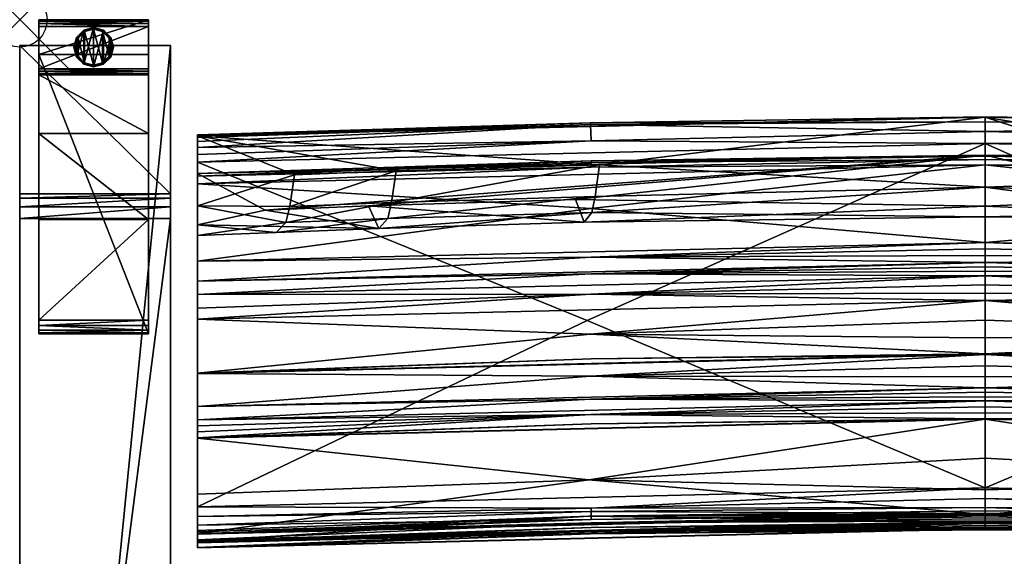
# Model space of a CAD drawing. Extents: x 0 to 60.3, y -28.7 to 0.
# Drawn here: x 0 to 18, y -9.8 to 0 of the extents above; entities that cross this region are included whole.
import ezdxf

# ---------------------------------------------------------------- set-up
doc = ezdxf.new("R2010")
doc.units = 0
doc.header["$LTSCALE"] = 2
doc.header["$PDMODE"] = 35
for name, color, linetype in [('AFUCH-3-ARFB', 5, 'Continuous'), ('AFUCH-3-BKFB', 5, 'Continuous'), ('AFUCH-3-GDRB', 6, 'Continuous'), ('AFUCH-3-LGWD', 15, 'Continuous'), ('AFUCH-P', 2, 'Continuous')]:
    doc.layers.add(name, color=color, linetype=linetype)

msp = doc.modelspace()

# ---------------------------------------------------------------- linework, layer by layer
at = {"layer": 'AFUCH-P'}
msp.add_point((0, 0), dxfattribs=at)

# ---------------------------------------------------------------- meshes
at = {"layer": 'AFUCH-3-ARFB'}
mesh = msp.add_polyface(dxfattribs=at)
corners = [(2.75, -3.176, 23.134), (0, -3.255, 23.342), (2.75, -3.255, 23.342), (0, -3.176, 23.134), (2.75, -3.629, 23.563), (2.75, -3.417, 23.495), (0, -3.629, 23.563), (0, -3.417, 23.495), (0, -0.469, 3.875), (0, -28.252, 3.874), (0, -25.291, 24.944), (0, -25.225, 25.132), (0, -24.908, 25.362), (0, -25.09, 25.279), (2.75, -0.469, 3.875), (2.75, -24.908, 25.362), (2.75, -25.291, 24.944), (2.75, -28.252, 3.874), (2.75, -25.09, 25.279), (2.75, -25.225, 25.132)]
mesh.append_faces([[corners[k] for k in face] for face in [(0, 1, 2, 2), (6, 5, 7, 7), (2, 7, 5, 5), (0, 17, 14, 14), (18, 11, 19, 19), (10, 19, 11, 11)]], dxfattribs={"vtx0": -1})
mesh.append_faces([[corners[k] for k in face] for face in [(11, 12, 10, 10), (2, 4, 0, 0), (15, 16, 4, 4)]], dxfattribs={"vtx0": -1, "vtx1": -1})
mesh.append_faces([[corners[k] for k in face] for face in [(6, 3, 10, 10), (0, 4, 16, 16)]], dxfattribs={"vtx0": -1, "vtx1": -1, "vtx3": -1})
mesh.append_faces([[corners[k] for k in face] for face in [(0, 16, 17, 17)]], dxfattribs={"vtx0": -1, "vtx3": -1})
mesh.append_faces([[corners[k] for k in face] for face in [(4, 5, 6, 6), (1, 7, 2, 2), (7, 1, 6, 6), (8, 9, 3, 3), (3, 0, 8, 8), (6, 12, 4, 4), (18, 19, 15, 15), (15, 12, 18, 18), (13, 11, 18, 18), (16, 19, 10, 10), (17, 9, 14, 14), (16, 10, 17, 17)]], dxfattribs={"vtx1": -1})
mesh.append_faces([[corners[k] for k in face] for face in [(1, 3, 6, 6), (9, 10, 3, 3), (12, 6, 10, 10), (19, 16, 15, 15)]], dxfattribs={"vtx1": -1, "vtx3": -1})
mesh.append_faces([[corners[k] for k in face] for face in [(0, 3, 1, 1), (11, 13, 12, 12), (0, 14, 8, 8), (12, 15, 4, 4), (2, 5, 4, 4), (12, 13, 18, 18), (9, 8, 14, 14), (10, 9, 17, 17)]], dxfattribs={"vtx3": -1})
at = {"layer": 'AFUCH-3-BKFB'}
mesh = msp.add_polyface(dxfattribs=at)
corners = [(17.621, -2.26, 5.815), (17.621, -8.543, 5.803), (10.356, -5.489, 5.779), (17.621, -2.039, 5.867), (10.429, -2.21, 5.805), (10.421, -1.913, 6.036), (17.621, -1.864, 6.011), (3.245, -2.6, 5.699), (10.419, -1.884, 6.096), (17.621, -1.778, 6.444), (17.621, -1.771, 6.218), (3.245, -2.118, 6.328), (17.621, -3.055, 12.663), (10.583, -2.651, 9.818), (10.507, -3.225, 13.262), (10.445, -3.517, 15.94), (17.621, -3.403, 25.334), (10.146, -3.284, 27.266), (17.621, -2.47, 31.614), (10.302, -3.696, 21.609), (6.37, -3.4, 27.227), (4.482, -3.476, 27.202), (6.72, -3.628, 15.902), (17.621, -3.599, 18.989), (3.245, -2.81, 31.501), (10.433, -2.578, 31.739), (3.245, -2.993, 31.862), (17.621, -2.652, 31.975), (10.431, -2.691, 31.91), (17.621, -2.551, 31.878), (10.432, -2.604, 31.798), (17.621, -2.488, 31.753), (17.621, -6.111, 30.995), (3.245, -6.456, 30.879), (10.421, -6.506, 30.353), (17.621, -6.317, 30.587), (3.245, -7.062, 29.647), (17.621, -6.717, 29.763), (17.621, -6.519, 30.176), (17.621, -6.101, 31.015), (3.245, -6.449, 30.893), (10.433, -6.192, 30.976), (17.621, -5.125, 32.549), (3.245, -5.468, 32.434), (10.415, -5.738, 31.774), (17.621, -5.483, 32.059), (17.621, -5.808, 31.547), (17.621, -4.672, 32.815), (3.245, -5.015, 32.7), (10.427, -5.012, 32.684), (17.621, -4.84, 32.758), (17.621, -4.993, 32.669), (17.621, -4.431, 32.835), (3.245, -4.774, 32.72), (10.43, -4.638, 32.8), (17.621, -4.512, 32.832), (17.621, -4.592, 32.825), (10.426, -3.444, 32.331), (17.621, -4.065, 32.744), (3.245, -4.408, 32.63), (10.429, -4.332, 32.782), (17.621, -4.183, 32.792), (17.621, -4.305, 32.823)]
mesh.append_faces([[corners[k] for k in face] for face in [(3, 5, 6, 6), (0, 7, 4, 4), (5, 8, 6, 6), (9, 10, 11, 11), (11, 10, 8, 8), (6, 8, 10, 10), (12, 13, 14, 14), (12, 14, 15, 15), (16, 17, 18, 18), (17, 16, 19, 19), (17, 20, 18, 18), (21, 18, 20, 20), (16, 23, 19, 19), (19, 23, 15, 15), (18, 24, 25, 25), (26, 27, 28, 28), (27, 29, 28, 28), (28, 29, 30, 30), (29, 31, 30, 30), (25, 30, 31, 31), (32, 33, 34, 34), (32, 34, 35, 35), (36, 37, 34, 34), (37, 38, 34, 34), (38, 35, 34, 34), (39, 40, 41, 41), (33, 32, 41, 41), (32, 39, 41, 41), (42, 43, 44, 44), (42, 44, 45, 45), (40, 39, 44, 44), (39, 46, 44, 44), (46, 45, 44, 44), (47, 48, 49, 49), (43, 42, 49, 49), (52, 53, 54, 54), (48, 47, 54, 54), (27, 26, 57, 57), (27, 57, 58, 58), (59, 58, 57, 57), (58, 59, 60, 60), (58, 60, 61, 61), (53, 52, 60, 60), (52, 62, 60, 60), (62, 61, 60, 60)]])
mesh.append_faces([[corners[k] for k in face] for face in [(0, 1, 2, 2), (3, 0, 4, 4), (14, 22, 15, 15), (42, 51, 49, 49), (51, 50, 49, 49), (47, 56, 54, 54), (56, 55, 54, 54)]], dxfattribs={"vtx0": -1})
mesh.append_faces([[corners[k] for k in face] for face in [(3, 4, 5, 5), (12, 9, 13, 13), (11, 13, 9, 9)]], dxfattribs={"vtx1": -1})
mesh.append_faces([[corners[k] for k in face] for face in [(47, 49, 50, 50), (52, 54, 55, 55)]], dxfattribs={"vtx3": -1})
mesh = msp.add_polyface(dxfattribs=at)
corners = [(24.824, -1.913, 6.036), (17.621, -2.039, 5.867), (17.621, -1.864, 6.011), (17.621, -1.778, 6.444), (24.825, -1.884, 6.096), (17.621, -1.771, 6.218), (17.621, -9.044, 6.324), (17.621, -9.012, 6.126), (24.812, -9.123, 6.183), (17.621, -8.74, 5.843), (17.621, -8.543, 5.803), (24.815, -8.913, 5.86), (24.813, -8.978, 5.913), (17.621, -8.905, 5.957), (17.621, -3.055, 12.663), (21.159, -2.926, 11.688), (17.621, -3.599, 18.989), (21.081, -3.521, 16.897), (17.621, -3.403, 25.334), (20.988, -3.548, 23.609), (20.946, -3.251, 26.953), (21.033, -3.638, 20.253), (17.621, -2.47, 31.614), (21.13, -3.198, 13.555), (10.445, -3.517, 15.94), (10.433, -2.578, 31.739), (17.621, -2.488, 31.753), (17.621, -9.17, 16.262), (24.813, -9.269, 16.392), (17.621, -9.178, 16.369), (17.621, -9.197, 16.583), (17.621, -9.187, 16.476), (24.808, -9.337, 17.165), (17.621, -9.234, 16.991), (17.621, -9.288, 17.809), (17.621, -9.264, 17.4), (17.621, -9.288, 17.828), (24.812, -9.376, 17.807), (17.621, -9.289, 17.846), (17.621, -9.29, 17.865), (24.795, -9.385, 19.865), (17.621, -9.313, 19.221), (17.621, -9.145, 21.928), (17.621, -9.265, 20.577), (17.621, -9.113, 22.178), (24.816, -9.181, 22.273), (17.621, -9.074, 22.427), (17.621, -9.03, 22.675), (24.803, -8.4, 25.541), (17.621, -8.583, 24.622), (17.621, -7.29, 28.398), (17.621, -8.003, 26.533), (17.621, -7.285, 28.412), (24.812, -7.374, 28.376), (24.812, -7.206, 28.78), (17.621, -7.174, 28.677), (17.621, -6.959, 29.208), (17.621, -7.066, 28.942), (17.621, -6.882, 29.394), (24.817, -6.928, 29.458), (17.621, -6.801, 29.58), (17.621, -6.717, 29.763), (24.813, -6.505, 30.353), (17.621, -6.519, 30.176), (17.621, -6.111, 30.995), (17.621, -6.317, 30.587), (10.433, -7.374, 28.376), (17.621, -8.967, 9.637), (24.776, -9.059, 11.259), (17.621, -9.009, 12.951), (17.621, -2.652, 31.975), (24.81, -2.691, 31.91), (17.621, -2.551, 31.878), (24.814, -2.578, 31.739), (24.813, -2.604, 31.798), (17.621, -4.065, 32.744), (24.826, -3.444, 32.331), (17.621, -4.431, 32.835), (24.816, -4.332, 32.782), (17.621, -4.305, 32.823), (17.621, -6.101, 31.015), (24.812, -6.192, 30.976), (24.815, -5.737, 31.774), (17.621, -5.808, 31.547), (17.621, -4.672, 32.815), (24.815, -4.638, 32.8), (17.621, -4.592, 32.825), (17.621, -4.512, 32.832), (17.621, -5.125, 32.549), (24.815, -5.012, 32.684), (17.621, -4.993, 32.669)]
mesh.append_faces([[corners[k] for k in face] for face in [(0, 1, 2, 2), (3, 4, 5, 5), (6, 7, 8, 8), (9, 12, 13, 13), (7, 13, 8, 8), (16, 17, 14, 14), (19, 18, 20, 20), (17, 16, 21, 21), (15, 14, 23, 23), (14, 24, 16, 16), (22, 25, 26, 26), (27, 28, 29, 29), (30, 31, 28, 28), (31, 29, 28, 28), (30, 32, 33, 33), (34, 35, 32, 32), (35, 33, 32, 32), (39, 40, 41, 41), (42, 43, 40, 40), (43, 41, 40, 40), (44, 45, 46, 46), (51, 49, 48, 48), (52, 50, 53, 53), (58, 59, 60, 60), (61, 62, 63, 63), (64, 65, 62, 62), (65, 63, 62, 62), (52, 66, 50, 50), (67, 6, 68, 68), (67, 68, 69, 69), (27, 69, 68, 68), (70, 71, 72, 72), (22, 26, 73, 73), (26, 72, 74, 74), (75, 76, 70, 70), (77, 78, 79, 79), (80, 64, 81, 81), (80, 82, 83, 83)]])
mesh.append_faces([[corners[k] for k in face] for face in [(9, 10, 11, 11), (17, 23, 14, 14), (50, 51, 48, 48), (77, 87, 85, 85), (87, 86, 85, 85)]], dxfattribs={"vtx0": -1})
mesh.append_faces([[corners[k] for k in face] for face in [(36, 37, 38, 38)]], dxfattribs={"vtx0": -1, "vtx1": -1})
mesh.append_faces([[corners[k] for k in face] for face in [(19, 21, 16, 16)]], dxfattribs={"vtx0": -1, "vtx3": -1})
mesh.append_faces([[corners[k] for k in face] for face in [(14, 15, 3, 3), (18, 19, 16, 16), (18, 22, 20, 20), (39, 38, 37, 37), (52, 54, 55, 55), (56, 57, 54, 54)]], dxfattribs={"vtx1": -1})
mesh.append_faces([[corners[k] for k in face] for face in [(57, 55, 54, 54)]], dxfattribs={"vtx1": -1, "vtx3": -1})
mesh.append_faces([[corners[k] for k in face] for face in [(36, 34, 37, 37), (47, 48, 49, 49), (84, 85, 86, 86), (88, 89, 90, 90)]], dxfattribs={"vtx3": -1})
mesh = msp.add_polyface(dxfattribs=at)
corners = [(24.824, -1.913, 6.036), (24.815, -2.21, 5.805), (17.621, -2.039, 5.867), (31.996, -2.118, 6.328), (31.996, -2.102, 6.16), (17.621, -1.778, 6.444), (17.621, -1.864, 6.011), (24.825, -1.884, 6.096), (31.996, -9.392, 6.202), (17.621, -9.044, 6.324), (24.812, -9.123, 6.183), (17.621, -8.74, 5.843), (24.815, -8.913, 5.86), (24.813, -8.978, 5.913), (17.621, -8.543, 5.803), (31.996, -8.891, 5.682), (17.621, -8.905, 5.957), (31.996, -2.6, 5.699), (24.889, -5.489, 5.779), (17.621, -2.26, 5.815), (17.621, -1.771, 6.218), (20.988, -3.548, 23.609), (20.946, -3.251, 26.953), (24.663, -3.611, 23.588), (24.693, -3.702, 20.231), (21.033, -3.638, 20.253), (24.637, -3.314, 26.932), (17.621, -2.47, 31.614), (31.996, -2.81, 31.501), (21.159, -2.926, 11.688), (24.792, -2.99, 11.666), (24.767, -3.262, 13.534), (21.13, -3.198, 13.555), (21.081, -3.521, 16.897), (24.728, -3.585, 16.876), (17.621, -9.17, 16.262), (31.996, -9.518, 16.141), (24.813, -9.269, 16.392), (31.996, -9.545, 16.462), (17.621, -9.197, 16.583), (24.808, -9.337, 17.165), (31.996, -9.636, 17.689), (17.621, -9.288, 17.809), (24.812, -9.376, 17.807), (31.996, -9.638, 17.745), (17.621, -9.29, 17.865), (24.795, -9.385, 19.865), (31.996, -9.493, 21.808), (17.621, -9.145, 21.928), (17.621, -9.113, 22.178), (24.816, -9.181, 22.273), (17.621, -9.03, 22.675), (17.621, -9.074, 22.427), (31.996, -9.378, 22.556), (24.803, -8.4, 25.541), (31.996, -7.636, 28.281), (17.621, -7.29, 28.398), (24.812, -7.374, 28.376), (31.996, -7.631, 28.295), (17.621, -7.285, 28.412), (24.812, -7.206, 28.78), (31.996, -7.304, 29.091), (17.621, -6.959, 29.208), (17.621, -6.882, 29.394), (24.817, -6.928, 29.458), (17.621, -6.717, 29.763), (17.621, -6.801, 29.58), (31.996, -7.062, 29.647), (24.813, -6.505, 30.353), (31.996, -6.452, 30.886), (17.621, -6.111, 30.995), (24.776, -9.059, 11.259), (17.621, -2.652, 31.975), (31.996, -2.993, 31.862), (24.81, -2.691, 31.91), (24.814, -2.578, 31.739), (17.621, -2.488, 31.753), (24.813, -2.604, 31.798), (17.621, -2.551, 31.878), (17.621, -4.065, 32.744), (17.621, -4.183, 32.792), (24.816, -4.332, 32.782), (17.621, -4.305, 32.823), (24.812, -6.192, 30.976), (31.996, -6.446, 30.899), (17.621, -6.101, 31.015), (17.621, -5.125, 32.549), (17.621, -5.483, 32.059), (24.815, -5.737, 31.774), (17.621, -5.808, 31.547), (17.621, -4.672, 32.815), (17.621, -4.84, 32.758), (24.815, -5.012, 32.684), (17.621, -4.993, 32.669)]
mesh.append_faces([[corners[k] for k in face] for face in [(3, 4, 5, 5), (0, 6, 7, 7), (8, 9, 10, 10), (11, 12, 13, 13), (14, 15, 12, 12), (10, 16, 13, 13), (17, 18, 19, 19), (6, 20, 7, 7), (35, 36, 37, 37), (38, 39, 37, 37), (39, 38, 40, 40), (41, 42, 40, 40), (42, 41, 43, 43), (44, 45, 43, 43), (49, 48, 50, 50), (51, 52, 50, 50), (51, 53, 54, 54), (55, 56, 54, 54), (56, 55, 57, 57), (58, 59, 57, 57), (59, 58, 60, 60), (61, 62, 60, 60), (63, 62, 64, 64), (65, 66, 64, 64), (65, 67, 68, 68), (69, 70, 68, 68), (9, 8, 71, 71), (36, 35, 71, 71), (72, 73, 74, 74), (28, 27, 75, 75), (75, 76, 77, 77), (78, 74, 77, 77), (79, 80, 81, 81), (80, 82, 81, 81), (70, 69, 83, 83), (84, 85, 83, 83), (86, 87, 88, 88), (87, 89, 88, 88)]])
mesh.append_faces([[corners[k] for k in face] for face in [(0, 1, 2, 2), (14, 19, 18, 18), (19, 2, 1, 1), (5, 29, 30, 30), (31, 33, 34, 34), (90, 91, 92, 92), (91, 93, 92, 92)]], dxfattribs={"vtx0": -1})
mesh.append_faces([[corners[k] for k in face] for face in [(21, 24, 25, 25)]], dxfattribs={"vtx0": -1, "vtx3": -1})
mesh.append_faces([[corners[k] for k in face] for face in [(21, 22, 23, 23), (26, 23, 22, 22), (31, 30, 32, 32), (24, 34, 25, 25), (33, 25, 34, 34), (29, 32, 30, 30), (45, 44, 46, 46)]], dxfattribs={"vtx1": -1})
mesh.append_faces([[corners[k] for k in face] for face in [(31, 32, 33, 33)]], dxfattribs={"vtx1": -1, "vtx3": -1})
mesh.append_faces([[corners[k] for k in face] for face in [(21, 23, 24, 24), (27, 28, 22, 22), (47, 48, 46, 46)]], dxfattribs={"vtx3": -1})
mesh = msp.add_polyface(dxfattribs=at)
corners = [(31.996, -3.744, 25.229), (24.637, -3.314, 26.932), (31.996, -2.81, 31.501), (31.996, -2.223, 5.872), (24.824, -1.913, 6.036), (31.996, -2.15, 5.982), (31.996, -2.331, 5.779), (24.815, -2.21, 5.805), (17.621, -1.778, 6.444), (31.996, -2.102, 6.16), (24.825, -1.884, 6.096), (31.996, -2.46, 5.72), (31.996, -2.6, 5.699), (31.996, -8.891, 5.682), (24.889, -5.489, 5.779), (17.621, -2.26, 5.815), (31.996, -3.396, 12.551), (31.996, -2.118, 6.328), (24.792, -2.99, 11.666), (24.767, -3.262, 13.534), (24.728, -3.585, 16.876), (31.996, -3.941, 18.882), (24.663, -3.611, 23.588), (20.946, -3.251, 26.953), (24.693, -3.702, 20.231), (31.996, -7.062, 29.647), (31.996, -2.993, 31.862), (31.996, -2.855, 31.705), (31.996, -4.408, 32.63), (31.996, -4.774, 32.72), (31.996, -5.015, 32.7), (31.996, -5.262, 32.602), (31.996, -5.468, 32.434), (31.996, -6.446, 30.899), (31.996, -6.452, 30.886), (31.996, -7.304, 29.091), (24.814, -2.578, 31.739), (24.813, -2.604, 31.798), (24.81, -2.691, 31.91), (17.621, -4.065, 32.744), (24.826, -3.444, 32.331), (17.621, -2.652, 31.975), (17.621, -4.431, 32.835), (24.816, -4.332, 32.782), (17.621, -5.125, 32.549), (24.815, -5.737, 31.774), (17.621, -4.672, 32.815), (24.815, -4.638, 32.8), (24.815, -5.012, 32.684)]
mesh.append_faces([[corners[k] for k in face] for face in [(0, 1, 2, 2), (3, 4, 5, 5), (3, 6, 4, 4), (8, 9, 10, 10), (4, 10, 5, 5), (6, 11, 7, 7), (11, 12, 7, 7), (12, 15, 7, 7), (5, 10, 9, 9), (16, 18, 19, 19), (16, 19, 20, 20), (16, 20, 21, 21), (1, 0, 22, 22), (1, 23, 2, 2), (20, 24, 21, 21), (2, 36, 27, 27), (36, 37, 27, 27), (26, 27, 38, 38), (38, 27, 37, 37), (39, 28, 40, 40), (28, 26, 40, 40), (26, 41, 40, 40), (42, 29, 43, 43), (29, 28, 43, 43), (28, 39, 43, 43), (32, 44, 45, 45), (46, 30, 47, 47), (30, 29, 47, 47), (29, 42, 47, 47), (44, 32, 48, 48), (32, 31, 48, 48), (31, 30, 48, 48), (30, 46, 48, 48)]])
mesh.append_faces([[corners[k] for k in face] for face in [(16, 12, 17, 17), (0, 25, 21, 21), (2, 26, 0, 0)]], dxfattribs={"vtx0": -1, "vtx1": -1})
mesh.append_faces([[corners[k] for k in face] for face in [(17, 3, 5, 5)]], dxfattribs={"vtx0": -1, "vtx3": -1})
mesh.append_faces([[corners[k] for k in face] for face in [(12, 13, 14, 14), (16, 17, 18, 18), (8, 18, 17, 17), (0, 21, 22, 22), (9, 17, 5, 5)]], dxfattribs={"vtx1": -1})
mesh.append_faces([[corners[k] for k in face] for face in [(12, 11, 17, 17), (11, 6, 17, 17), (6, 3, 17, 17), (26, 28, 0, 0), (28, 29, 0, 0), (29, 30, 0, 0), (30, 31, 0, 0), (31, 32, 0, 0), (32, 33, 0, 0), (33, 34, 0, 0), (34, 25, 0, 0), (25, 35, 21, 21)]], dxfattribs={"vtx1": -1, "vtx3": -1})
mesh.append_faces([[corners[k] for k in face] for face in [(4, 6, 7, 7), (21, 24, 22, 22), (2, 27, 26, 26)]], dxfattribs={"vtx3": -1})
mesh = msp.add_polyface(dxfattribs=at)
corners = [(17.621, -2.26, 5.815), (10.356, -5.489, 5.779), (3.245, -2.6, 5.699), (3.245, -3.94, 18.866), (3.245, -7.062, 29.647), (3.245, -3.745, 25.217), (3.245, -5.468, 32.434), (3.245, -5.262, 32.602), (3.245, -5.015, 32.7), (3.245, -4.774, 32.72), (3.245, -4.408, 32.63), (3.245, -2.993, 31.862), (3.245, -2.855, 31.705), (3.245, -2.81, 31.501), (3.245, -2.118, 6.328), (3.245, -3.395, 12.54), (3.245, -2.102, 6.16), (3.245, -2.15, 5.982), (3.245, -2.223, 5.872), (3.245, -2.331, 5.779), (3.245, -2.46, 5.72), (3.245, -8.891, 5.682), (10.429, -2.21, 5.805), (10.421, -1.913, 6.036), (10.419, -1.884, 6.096), (5.019, -2.831, 9.756), (4.858, -3.701, 15.877), (4.683, -3.884, 21.546), (6.72, -3.628, 15.902), (6.79, -3.336, 13.225), (4.932, -3.408, 13.2), (4.482, -3.476, 27.202), (17.621, -2.47, 31.614), (10.146, -3.284, 27.266), (10.302, -3.696, 21.609), (6.37, -3.4, 27.227), (6.555, -3.81, 21.571), (6.873, -2.76, 9.781), (10.583, -2.651, 9.818), (10.507, -3.225, 13.262), (10.445, -3.517, 15.94), (10.431, -2.691, 31.91), (10.432, -2.604, 31.798), (10.433, -2.578, 31.739), (10.43, -4.638, 32.8), (10.426, -3.444, 32.331), (10.429, -4.332, 32.782)]
mesh.append_faces([[corners[k] for k in face] for face in [(0, 1, 2, 2), (2, 20, 22, 22), (18, 23, 19, 19), (18, 17, 23, 23), (23, 17, 24, 24), (17, 16, 24, 24), (14, 24, 16, 16), (19, 22, 20, 20), (15, 25, 14, 14), (3, 26, 15, 15), (26, 3, 27, 27), (13, 31, 5, 5), (13, 32, 31, 31), (31, 36, 5, 5), (14, 25, 37, 37), (14, 37, 38, 38), (25, 15, 30, 30), (3, 5, 27, 27), (5, 36, 27, 27), (11, 41, 12, 12), (41, 42, 12, 12), (13, 12, 43, 43), (43, 12, 42, 42), (9, 8, 44, 44), (11, 10, 45, 45), (10, 9, 46, 46)]])
mesh.append_faces([[corners[k] for k in face] for face in [(26, 30, 15, 15)]], dxfattribs={"vtx0": -1})
mesh.append_faces([[corners[k] for k in face] for face in [(3, 4, 5, 5), (14, 2, 15, 15), (28, 36, 40, 40), (37, 29, 38, 38)]], dxfattribs={"vtx0": -1, "vtx1": -1})
mesh.append_faces([[corners[k] for k in face] for face in [(26, 29, 30, 30), (28, 27, 36, 36), (37, 30, 29, 29)]], dxfattribs={"vtx0": -1, "vtx3": -1})
mesh.append_faces([[corners[k] for k in face] for face in [(12, 13, 11, 11), (16, 17, 14, 14), (19, 23, 22, 22), (26, 27, 28, 28), (33, 34, 35, 35), (31, 35, 36, 36), (39, 38, 29, 29), (34, 40, 36, 36), (25, 30, 37, 37)]], dxfattribs={"vtx1": -1})
mesh.append_faces([[corners[k] for k in face] for face in [(6, 7, 5, 5), (7, 8, 5, 5), (8, 9, 5, 5), (9, 10, 5, 5), (10, 11, 5, 5), (13, 5, 11, 11), (17, 18, 14, 14), (18, 19, 14, 14), (19, 20, 14, 14), (20, 2, 14, 14), (2, 21, 15, 15), (26, 28, 29, 29), (39, 29, 28, 28), (34, 36, 35, 35)]], dxfattribs={"vtx1": -1, "vtx3": -1})
mesh = msp.add_polyface(dxfattribs=at)
corners = [(3.245, -9.545, 16.462), (3.245, -9.378, 22.556), (3.245, -9.535, 16.355), (3.245, -9.638, 17.745), (3.245, -9.493, 21.808), (3.245, -9.636, 17.689), (3.245, -9.638, 17.726), (3.245, -9.637, 17.707), (3.245, -9.392, 6.202), (3.245, -9.346, 5.971), (10.433, -9.123, 6.183), (3.245, -9.07, 5.715), (10.431, -8.978, 5.913), (3.245, -9.225, 5.809), (10.43, -8.913, 5.86), (3.245, -8.891, 5.682), (3.245, -2.6, 5.699), (10.356, -5.489, 5.779), (3.245, -9.321, 11.173), (3.245, -9.518, 16.141), (3.245, -3.94, 18.866), (3.245, -8.657, 25.464), (3.245, -7.636, 28.281), (3.245, -7.631, 28.295), (3.245, -7.52, 28.559), (3.245, -7.411, 28.825), (3.245, -7.304, 29.091), (3.245, -7.062, 29.647), (3.245, -9.526, 16.248), (3.245, -6.456, 30.879), (3.245, -3.745, 25.217), (3.245, -6.449, 30.893), (3.245, -5.468, 32.434), (3.245, -3.395, 12.54), (10.391, -8.401, 25.541), (10.429, -9.181, 22.273), (10.416, -9.385, 19.864), (10.433, -9.376, 17.807), (10.429, -9.337, 17.165), (10.432, -9.269, 16.392), (10.39, -9.061, 11.258), (10.433, -7.374, 28.376), (10.426, -7.206, 28.78), (10.428, -6.928, 29.458), (10.421, -6.506, 30.353), (10.433, -6.192, 30.976), (10.415, -5.738, 31.774), (3.245, -5.015, 32.7), (3.245, -5.262, 32.602), (10.427, -5.012, 32.684)]
mesh.append_faces([[corners[k] for k in face] for face in [(8, 9, 10, 10), (11, 12, 13, 13), (12, 11, 14, 14), (11, 15, 14, 14), (13, 12, 10, 10), (13, 10, 9, 9), (22, 21, 34, 34), (21, 1, 34, 34), (1, 4, 35, 35), (5, 0, 38, 38), (0, 2, 39, 39), (2, 28, 39, 39), (28, 19, 39, 39), (18, 8, 40, 40), (18, 40, 19, 19), (23, 22, 41, 41), (27, 26, 43, 43), (29, 27, 44, 44), (31, 29, 45, 45), (32, 31, 46, 46), (47, 48, 49, 49), (48, 32, 49, 49)]])
mesh.append_faces([[corners[k] for k in face] for face in [(1, 3, 4, 4)]], dxfattribs={"vtx0": -1})
mesh.append_faces([[corners[k] for k in face] for face in [(0, 1, 2, 2), (11, 18, 15, 15), (18, 11, 8, 8), (13, 8, 11, 11), (19, 20, 18, 18)]], dxfattribs={"vtx0": -1, "vtx1": -1})
mesh.append_faces([[corners[k] for k in face] for face in [(1, 0, 3, 3), (20, 19, 21, 21), (33, 15, 18, 18)]], dxfattribs={"vtx0": -1, "vtx1": -1, "vtx3": -1})
mesh.append_faces([[corners[k] for k in face] for face in [(20, 21, 22, 22), (20, 22, 23, 23), (20, 23, 24, 24), (20, 24, 25, 25), (20, 25, 26, 26), (20, 26, 27, 27), (21, 28, 2, 2), (3, 5, 7, 7)]], dxfattribs={"vtx0": -1, "vtx3": -1})
mesh.append_faces([[corners[k] for k in face] for face in [(6, 3, 7, 7), (9, 8, 13, 13), (3, 6, 37, 37), (26, 25, 42, 42)]], dxfattribs={"vtx1": -1})
mesh.append_faces([[corners[k] for k in face] for face in [(0, 5, 3, 3), (19, 28, 21, 21), (1, 21, 2, 2), (27, 29, 30, 30), (29, 31, 30, 30), (31, 32, 30, 30), (20, 33, 18, 18), (4, 3, 36, 36), (6, 7, 37, 37), (25, 24, 42, 42)]], dxfattribs={"vtx1": -1, "vtx3": -1})
mesh.append_faces([[corners[k] for k in face] for face in [(15, 16, 17, 17), (7, 5, 37, 37), (24, 23, 42, 42)]], dxfattribs={"vtx3": -1})
mesh = msp.add_polyface(dxfattribs=at)
corners = [(31.996, -9.392, 6.202), (24.812, -9.123, 6.183), (31.996, -9.346, 5.971), (31.996, -8.891, 5.682), (31.996, -9.07, 5.715), (24.815, -8.913, 5.86), (31.996, -9.225, 5.809), (24.813, -8.978, 5.913), (17.621, -8.543, 5.803), (24.889, -5.489, 5.779), (31.996, -9.321, 11.173), (31.996, -2.6, 5.699), (31.996, -3.396, 12.551), (31.996, -7.304, 29.091), (31.996, -7.411, 28.825), (31.996, -3.941, 18.882), (31.996, -7.52, 28.559), (31.996, -7.631, 28.295), (31.996, -7.636, 28.281), (31.996, -8.657, 25.464), (31.996, -9.378, 22.556), (31.996, -9.535, 16.355), (31.996, -9.493, 21.808), (31.996, -9.638, 17.745), (31.996, -9.638, 17.726), (31.996, -9.637, 17.707), (31.996, -9.636, 17.689), (31.996, -9.545, 16.462), (31.996, -9.526, 16.248), (31.996, -9.518, 16.141), (24.813, -9.269, 16.392), (24.808, -9.337, 17.165), (24.812, -9.376, 17.807), (24.795, -9.385, 19.865), (17.621, -9.145, 21.928), (24.816, -9.181, 22.273), (17.621, -9.03, 22.675), (24.803, -8.4, 25.541), (24.812, -7.374, 28.376), (24.812, -7.206, 28.78), (17.621, -6.959, 29.208), (24.817, -6.928, 29.458), (31.996, -7.062, 29.647), (17.621, -6.717, 29.763), (31.996, -6.452, 30.886), (24.813, -6.505, 30.353), (24.776, -9.059, 11.259), (31.996, -6.446, 30.899), (24.812, -6.192, 30.976), (17.621, -6.101, 31.015), (24.815, -5.737, 31.774), (31.996, -5.468, 32.434)]
mesh.append_faces([[corners[k] for k in face] for face in [(0, 1, 2, 2), (3, 4, 5, 5), (4, 6, 5, 5), (1, 7, 2, 2), (2, 7, 5, 5), (2, 5, 6, 6), (29, 28, 30, 30), (28, 21, 30, 30), (21, 27, 30, 30), (27, 26, 31, 31), (34, 22, 35, 35), (22, 20, 35, 35), (20, 36, 35, 35), (20, 19, 37, 37), (19, 18, 37, 37), (18, 17, 38, 38), (40, 13, 41, 41), (13, 42, 41, 41), (42, 43, 41, 41), (42, 44, 45, 45), (0, 10, 46, 46), (10, 29, 46, 46), (44, 47, 48, 48), (49, 47, 50, 50), (47, 51, 50, 50)]])
mesh.append_faces([[corners[k] for k in face] for face in [(0, 4, 10, 10), (11, 12, 3, 3), (3, 10, 4, 4), (20, 21, 19, 19), (10, 15, 29, 29)]], dxfattribs={"vtx0": -1, "vtx1": -1})
mesh.append_faces([[corners[k] for k in face] for face in [(3, 12, 10, 10), (23, 27, 20, 20), (19, 29, 15, 15)]], dxfattribs={"vtx0": -1, "vtx1": -1, "vtx3": -1})
mesh.append_faces([[corners[k] for k in face] for face in [(20, 27, 21, 21)]], dxfattribs={"vtx0": -1, "vtx3": -1})
mesh.append_faces([[corners[k] for k in face] for face in [(2, 6, 0, 0), (22, 23, 20, 20), (24, 25, 23, 23), (26, 25, 32, 32), (17, 16, 39, 39)]], dxfattribs={"vtx1": -1})
mesh.append_faces([[corners[k] for k in face] for face in [(6, 4, 0, 0), (13, 14, 15, 15), (14, 16, 15, 15), (16, 17, 15, 15), (17, 18, 15, 15), (18, 19, 15, 15), (25, 26, 23, 23), (26, 27, 23, 23), (21, 28, 19, 19), (28, 29, 19, 19), (12, 15, 10, 10), (25, 24, 32, 32), (23, 22, 33, 33), (16, 14, 39, 39)]], dxfattribs={"vtx1": -1, "vtx3": -1})
mesh.append_faces([[corners[k] for k in face] for face in [(3, 8, 9, 9), (24, 23, 32, 32), (14, 13, 39, 39)]], dxfattribs={"vtx3": -1})
mesh = msp.add_polyface(dxfattribs=at)
corners = [(17.621, -9.012, 6.126), (17.621, -9.044, 6.324), (10.433, -9.123, 6.183), (10.431, -8.978, 5.913), (17.621, -8.905, 5.957), (3.245, -9.392, 6.202), (10.43, -8.913, 5.86), (3.245, -8.891, 5.682), (17.621, -8.543, 5.803), (17.621, -8.74, 5.843), (10.356, -5.489, 5.779), (17.621, -7.29, 28.398), (3.245, -7.636, 28.281), (10.391, -8.401, 25.541), (17.621, -8.003, 26.533), (3.245, -9.378, 22.556), (17.621, -9.03, 22.675), (17.621, -8.583, 24.622), (17.621, -9.074, 22.427), (10.429, -9.181, 22.273), (17.621, -9.113, 22.178), (3.245, -9.493, 21.808), (17.621, -9.145, 21.928), (10.416, -9.385, 19.864), (17.621, -9.265, 20.577), (3.245, -9.638, 17.745), (17.621, -9.29, 17.865), (17.621, -9.313, 19.221), (17.621, -9.289, 17.846), (10.433, -9.376, 17.807), (17.621, -9.288, 17.828), (3.245, -9.636, 17.689), (17.621, -9.288, 17.809), (10.429, -9.337, 17.165), (17.621, -9.264, 17.4), (3.245, -9.545, 16.462), (17.621, -9.197, 16.583), (17.621, -9.234, 16.991), (10.432, -9.269, 16.392), (17.621, -9.187, 16.476), (3.245, -9.518, 16.141), (17.621, -9.17, 16.262), (17.621, -9.178, 16.369), (10.39, -9.061, 11.258), (17.621, -8.967, 9.637), (17.621, -9.009, 12.951), (17.621, -7.285, 28.412), (3.245, -7.631, 28.295), (10.433, -7.374, 28.376), (17.621, -6.959, 29.208), (3.245, -7.304, 29.091), (10.426, -7.206, 28.78), (17.621, -7.066, 28.942), (17.621, -7.174, 28.677), (17.621, -6.801, 29.58), (17.621, -6.717, 29.763), (10.428, -6.928, 29.458), (17.621, -6.882, 29.394), (3.245, -7.062, 29.647)]
mesh.append_faces([[corners[k] for k in face] for face in [(0, 1, 2, 2), (0, 2, 3, 3), (0, 3, 4, 4), (1, 5, 2, 2), (3, 6, 4, 4), (7, 8, 6, 6), (9, 4, 6, 6), (11, 12, 13, 13), (15, 16, 13, 13), (17, 14, 13, 13), (18, 16, 19, 19), (18, 19, 20, 20), (16, 15, 19, 19), (21, 22, 19, 19), (22, 20, 19, 19), (22, 23, 24, 24), (26, 27, 23, 23), (27, 24, 23, 23), (26, 25, 29, 29), (31, 32, 29, 29), (32, 31, 33, 33), (32, 33, 34, 34), (35, 36, 33, 33), (36, 37, 33, 33), (37, 34, 33, 33), (36, 35, 38, 38), (36, 38, 39, 39), (40, 41, 38, 38), (41, 42, 38, 38), (42, 39, 38, 38), (5, 1, 43, 43), (1, 44, 43, 43), (44, 45, 43, 43), (45, 41, 43, 43), (41, 40, 43, 43), (46, 47, 48, 48), (12, 11, 48, 48), (49, 50, 51, 51), (47, 46, 51, 51), (54, 55, 56, 56), (54, 56, 57, 57), (55, 58, 56, 56), (50, 49, 56, 56), (49, 57, 56, 56)]])
mesh.append_faces([[corners[k] for k in face] for face in [(8, 9, 6, 6), (16, 17, 13, 13)]], dxfattribs={"vtx0": -1})
mesh.append_faces([[corners[k] for k in face] for face in [(28, 29, 30, 30)]], dxfattribs={"vtx0": -1, "vtx1": -1})
mesh.append_faces([[corners[k] for k in face] for face in [(8, 7, 10, 10), (22, 21, 23, 23), (32, 30, 29, 29), (49, 51, 52, 52), (46, 53, 51, 51)]], dxfattribs={"vtx1": -1})
mesh.append_faces([[corners[k] for k in face] for face in [(53, 52, 51, 51)]], dxfattribs={"vtx1": -1, "vtx3": -1})
mesh.append_faces([[corners[k] for k in face] for face in [(11, 13, 14, 14), (25, 26, 23, 23), (28, 26, 29, 29)]], dxfattribs={"vtx3": -1})
at = {"layer": 'AFUCH-3-GDRB'}
mesh = msp.add_polyface(dxfattribs=at)
corners = [(1.039, -0.322, 0.187), (1.039, -0.682, 0.187), (1.17, -0.191, 0.187), (0.991, -0.502, 0.187), (1.53, -0.813, 0.187), (1.53, -0.191, 0.187), (1.35, -0.861, 0.187), (1.661, -0.322, 0.187), (1.71, -0.502, 0.187), (1.661, -0.682, 0.187), (1.35, -0.142, 0.187), (1.17, -0.813, 0.187), (1.35, -0.861, 0.031), (1.17, -0.813, 0.031), (1.039, -0.682, 0.031), (0.991, -0.502, 0.031), (1.039, -0.322, 0.031), (1.17, -0.191, 0.031), (1.35, -0.142, 0.031), (1.53, -0.191, 0.031), (1.661, -0.322, 0.031), (1.71, -0.502, 0.031), (1.661, -0.682, 0.031), (1.53, -0.813, 0.031), (1.066, -0.666, 0), (1.052, -0.674, 0.004), (1.022, -0.502, 0), (1.178, -0.8, 0.004), (1.172, -0.81, 0.015), (1.042, -0.68, 0.015), (1.066, -0.338, 0), (1.052, -0.33, 0.004), (1.186, -0.217, 0), (1.006, -0.502, 0.004), (0.995, -0.502, 0.015), (1.042, -0.324, 0.016), (1.35, -0.173, 0), (1.35, -0.158, 0.004), (1.514, -0.217, 0), (1.178, -0.204, 0.004), (1.172, -0.194, 0.016), (1.35, -0.147, 0.016), (1.635, -0.338, 0), (1.648, -0.33, 0.004), (1.679, -0.502, 0), (1.522, -0.204, 0.004), (1.528, -0.194, 0.016), (1.658, -0.324, 0.016), (1.635, -0.666, 0), (1.648, -0.674, 0.004), (1.514, -0.786, 0), (1.694, -0.502, 0.004), (1.705, -0.502, 0.015), (1.658, -0.68, 0.015), (1.35, -0.846, 0.004), (1.35, -0.83, 0), (1.522, -0.8, 0.004), (1.528, -0.81, 0.015), (1.35, -0.857, 0.015), (1.186, -0.786, 0)]
mesh.append_faces([[corners[k] for k in face] for face in [(25, 28, 29, 29), (31, 34, 35, 35), (37, 40, 41, 41), (43, 46, 47, 47), (49, 52, 53, 53), (54, 57, 58, 58), (59, 54, 27, 27), (12, 28, 58, 58), (23, 58, 57, 57), (22, 57, 53, 53), (20, 52, 47, 47), (18, 46, 41, 41), (16, 40, 35, 35), (14, 34, 29, 29), (58, 27, 54, 54)]], dxfattribs={"vtx0": -1})
mesh.append_faces([[corners[k] for k in face] for face in [(0, 1, 2, 2), (4, 5, 6, 6), (5, 4, 7, 7), (9, 7, 4, 4), (6, 10, 11, 11), (2, 11, 10, 10), (59, 32, 55, 55), (32, 59, 30, 30), (24, 30, 59, 59), (55, 36, 50, 50), (42, 48, 38, 38), (38, 50, 36, 36)]], dxfattribs={"vtx0": -1, "vtx1": -1})
mesh.append_faces([[corners[k] for k in face] for face in [(8, 7, 9, 9), (12, 6, 13, 13), (1, 14, 11, 11), (14, 1, 15, 15), (0, 16, 3, 3), (16, 0, 17, 17), (10, 18, 2, 2), (18, 10, 19, 19), (7, 20, 5, 5), (20, 7, 21, 21), (9, 22, 8, 8), (22, 9, 23, 23), (6, 12, 4, 4), (4, 23, 9, 9), (8, 21, 7, 7), (5, 19, 10, 10), (2, 17, 0, 0), (3, 15, 1, 1), (11, 13, 6, 6), (24, 25, 26, 26), (25, 24, 27, 27), (30, 31, 32, 32), (31, 30, 33, 33), (36, 37, 38, 38), (37, 36, 39, 39), (42, 43, 44, 44), (43, 42, 45, 45), (48, 49, 50, 50), (49, 48, 51, 51), (54, 55, 56, 56), (49, 53, 56, 56), (43, 47, 51, 51), (37, 41, 45, 45), (31, 35, 39, 39), (25, 29, 33, 33), (55, 54, 59, 59), (59, 27, 24, 24), (28, 13, 29, 29), (15, 34, 14, 14), (34, 15, 35, 35), (17, 40, 16, 16), (40, 17, 41, 41), (19, 46, 18, 18), (46, 19, 47, 47), (21, 52, 20, 20), (52, 21, 53, 53), (23, 57, 22, 22), (12, 58, 23, 23), (50, 56, 55, 55), (44, 51, 48, 48), (38, 45, 42, 42), (32, 39, 36, 36), (26, 33, 30, 30), (26, 30, 24, 24)]], dxfattribs={"vtx1": -1})
mesh.append_faces([[corners[k] for k in face] for face in [(5, 10, 6, 6), (1, 11, 2, 2), (32, 36, 55, 55), (48, 50, 38, 38)]], dxfattribs={"vtx1": -1, "vtx3": -1})
mesh.append_faces([[corners[k] for k in face] for face in [(0, 3, 1, 1), (12, 23, 4, 4), (22, 21, 8, 8), (20, 19, 5, 5), (18, 17, 2, 2), (16, 15, 3, 3), (14, 13, 11, 11), (25, 27, 28, 28), (31, 33, 34, 34), (37, 39, 40, 40), (43, 45, 46, 46), (49, 51, 52, 52), (54, 56, 57, 57), (49, 56, 50, 50), (43, 51, 44, 44), (37, 45, 38, 38), (31, 39, 32, 32), (25, 33, 26, 26), (12, 13, 28, 28), (21, 22, 53, 53), (19, 20, 47, 47), (17, 18, 41, 41), (15, 16, 35, 35), (13, 14, 29, 29), (53, 57, 56, 56), (47, 52, 51, 51), (41, 46, 45, 45), (35, 40, 39, 39), (29, 34, 33, 33), (58, 28, 27, 27), (42, 44, 48, 48)]], dxfattribs={"vtx3": -1})
at = {"layer": 'AFUCH-3-LGWD'}
mesh = msp.add_polyface(dxfattribs=at)
corners = [(0.35, -5.583, 3.143), (0.35, -5.664, 3.197), (0.35, -5.487, 3.124), (0.35, -5.717, 3.279), (0.35, -5.735, 3.374), (0.35, -3.649, 2.761), (0.35, -0.637, 3.875), (0.35, -2.08, 1.736), (0.35, -5.735, 3.874), (0.35, -0.894, 0.124), (2.35, -0.941, 0.134), (0.35, -0.941, 0.134), (2.35, -0.894, 0.124), (0.35, -1.008, 0.199), (0.35, -0.981, 0.16), (2.35, -1.008, 0.199), (2.35, -0.981, 0.16), (2.35, -0.125, 0.125), (0.35, -0.125, 0.125), (0.35, -0.002, 0.271), (0.35, -0.004, 0.217), (0.35, -0.029, 0.169), (0.35, -0.072, 0.136), (2.35, -0.002, 0.271), (2.35, -0.004, 0.217), (2.35, -0.029, 0.169), (2.35, -0.072, 0.136), (2.35, -5.487, 3.124), (2.35, -5.583, 3.143), (2.35, -5.717, 3.279), (2.35, -5.664, 3.197), (2.35, -5.735, 3.374), (2.35, -3.649, 2.761), (2.35, -2.08, 1.736), (2.35, -5.735, 3.874), (2.35, -0.637, 3.875)]
mesh.append_faces([[corners[k] for k in face] for face in [(9, 10, 11, 11), (15, 14, 16, 16), (11, 16, 14, 14), (29, 1, 30, 30), (1, 29, 3, 3), (31, 3, 29, 29), (13, 33, 7, 7)]], dxfattribs={"vtx0": -1})
mesh.append_faces([[corners[k] for k in face] for face in [(5, 6, 7, 7), (6, 5, 8, 8), (2, 8, 5, 5), (9, 19, 18, 18), (7, 19, 13, 13), (2, 27, 0, 0), (27, 2, 32, 32), (16, 12, 15, 15), (15, 23, 33, 33), (33, 35, 32, 32), (31, 27, 34, 34), (34, 32, 35, 35)]], dxfattribs={"vtx0": -1, "vtx1": -1})
mesh.append_faces([[corners[k] for k in face] for face in [(9, 13, 19, 19), (15, 12, 23, 23)]], dxfattribs={"vtx0": -1, "vtx1": -1, "vtx3": -1})
mesh.append_faces([[corners[k] for k in face] for face in [(13, 15, 33, 33), (23, 12, 17, 17)]], dxfattribs={"vtx0": -1, "vtx3": -1})
mesh.append_faces([[corners[k] for k in face] for face in [(0, 1, 2, 2), (10, 16, 11, 11), (12, 9, 17, 17), (11, 14, 9, 9), (23, 24, 19, 19), (25, 21, 24, 24), (21, 25, 22, 22), (18, 22, 17, 17), (20, 19, 24, 24), (4, 3, 31, 31), (1, 0, 30, 30), (33, 32, 7, 7), (31, 34, 4, 4), (19, 6, 23, 23), (26, 25, 17, 17), (8, 34, 6, 6)]], dxfattribs={"vtx1": -1})
mesh.append_faces([[corners[k] for k in face] for face in [(1, 3, 2, 2), (3, 4, 2, 2), (4, 8, 2, 2), (13, 14, 15, 15), (14, 13, 9, 9), (6, 19, 7, 7), (19, 20, 18, 18), (20, 21, 18, 18), (25, 24, 17, 17), (24, 23, 17, 17), (23, 35, 33, 33), (31, 29, 27, 27), (29, 30, 27, 27), (27, 32, 34, 34)]], dxfattribs={"vtx1": -1, "vtx3": -1})
mesh.append_faces([[corners[k] for k in face] for face in [(9, 12, 10, 10), (9, 18, 17, 17), (21, 22, 18, 18), (25, 26, 22, 22), (21, 20, 24, 24), (22, 26, 17, 17), (27, 28, 0, 0), (0, 28, 30, 30), (2, 5, 32, 32), (32, 5, 7, 7), (34, 8, 4, 4), (6, 35, 23, 23), (16, 10, 12, 12), (30, 28, 27, 27), (34, 35, 6, 6)]], dxfattribs={"vtx3": -1})

doc.saveas('drawing.dxf')
